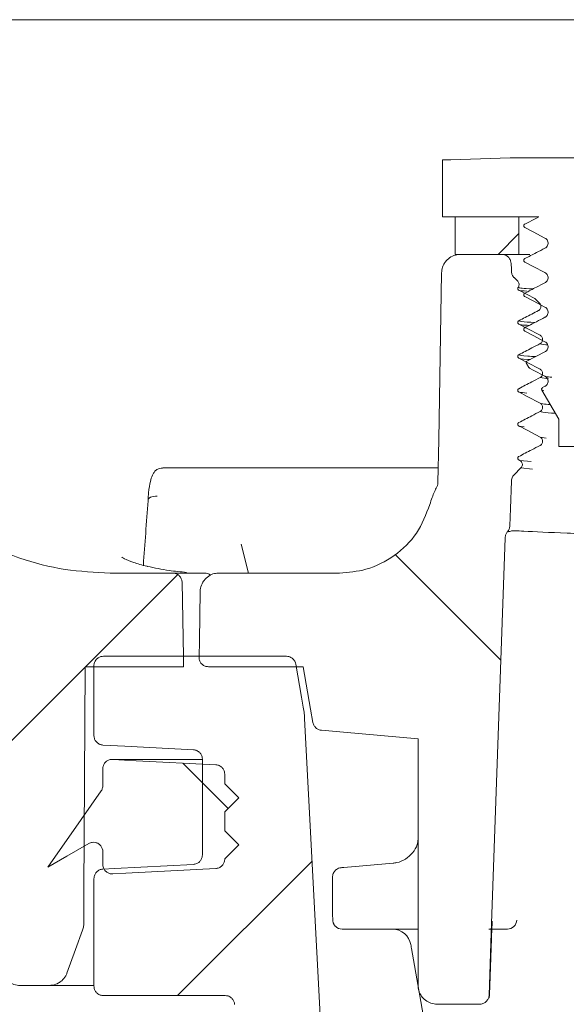
# Model space of a CAD drawing. Units: millimetres. Extents: x 1500 to 5135, y 1057 to 3439.
# Drawn here: x 2413 to 2530, y 2091 to 2301 of the extents above; entities that cross this region are included whole.
import ezdxf

# ---------------------------------------------------------------- set-up
doc = ezdxf.new("R2010")
doc.units = ezdxf.units.MM
doc.header["$LTSCALE"] = 20

# ---------------------------------------------------------------- blocks, each defined once
blk = doc.blocks.new('SW_HATCH_0')
at = {"color": 0, "linetype": 'Continuous', "lineweight": 18}
for p, q in [((-29.42, 239.99), (-33.88, 235.53)), ((-55.8, 171.47), (-33.29, 148.96)), ((-102.21, 167.2), (-121.88, 147.53)), ((-121.96, 147.45), (-150.15, 119.25)), ((-101.09, 126.96), (-91.42, 117.29)), ((-73.54, 106.06), (-102.25, 77.35))]:
    blk.add_line(p, q, dxfattribs=at)

msp = doc.modelspace()

# ---------------------------------------------------------------- linework, layer by layer
at = {"color": 7, "linetype": 'Continuous', "lineweight": 18}
for p, q in [((2568.41, 2300.94), (2310.5, 2300.94)), ((2505.45, 2271.05), (2518.06, 2271.46)), ((2518.06, 2271.46), (2538.01, 2271.46)), ((2503.62, 2258.86), (2503.62, 2271.05)), ((2503.62, 2271.05), (2505.45, 2271.05)), ((2524.16, 2258.86), (2503.62, 2258.86)), ((2506.35, 2258.86), (2506.35, 2250.86)), ((2506.35, 2258.86), (2519.96, 2258.86)), ((2519.96, 2258.86), (2519.96, 2250.86)), ((2506.35, 2250.86), (2519.96, 2250.86)), ((2507.47, 2250.86), (2516.28, 2250.86)), ((2522.31, 2250.86), (2519.96, 2250.86)), ((2518.93, 2245.89), (2519.69, 2245.13)), ((2521.33, 2242.52), (2521.19, 2242.57)), ((2523.33, 2241.43), (2523.57, 2241.25)), ((2523.57, 2241.25), (2524.36, 2240.46)), ((2521.59, 2227.99), (2521.5, 2227.99)), ((2522.03, 2226.74), (2521.57, 2227.55)), ((2522.27, 2226.65), (2522.03, 2226.74)), ((2526.25, 2224.32), (2524.48, 2224.57)), ((2524.85, 2221.87), (2525.23, 2221.83)), ((2528.44, 2215.67), (2524.85, 2221.87)), ((2525.51, 2222.7), (2525.01, 2222.44)), ((2528.44, 2209.85), (2528.44, 2215.67)), ((2524.48, 2211.87), (2525.75, 2211.65)), ((2596.19, 2209.85), (2528.44, 2209.85)), ((2519.91, 2207.01), (2520.15, 2206.88)), ((2520.15, 2206.88), (2522.59, 2206.64)), ((2443.96, 2205.3), (2454.11, 2205.3)), ((2454.11, 2205.3), (2461.58, 2205.3)), ((2461.58, 2205.3), (2502.65, 2205.3)), ((2520.39, 2205.29), (2518.93, 2203.83)), ((2522.81, 2205.05), (2520.39, 2205.29)), ((2462.26, 2182.86), (2460.7, 2189.05)), ((2446.1, 2182.86), (2432.78, 2182.86)), ((2446.1, 2182.86), (2452.86, 2182.86)), ((2455.97, 2182.86), (2481.68, 2182.86)), ((2470.36, 2165.08), (2431.31, 2165.08)), ((2427.42, 2162.86), (2448.42, 2162.86)), ((2429.3, 2148.15), (2429.3, 2163.07)), ((2453.72, 2162.86), (2473.92, 2162.86)), ((2498.44, 2147.5), (2498.44, 2094.86)), ((2451.72, 2143.08), (2433.19, 2143.08)), ((2452.33, 2143.08), (2451.83, 2143.08)), ((2452.43, 2122.68), (2452.43, 2143.12)), ((2431.19, 2141.08), (2431.19, 2137.49)), ((2457.19, 2139.93), (2457.19, 2137.86)), ((2457.19, 2131.86), (2457.19, 2127.86)), ((2431.19, 2123.39), (2431.19, 2120.65)), ((2457.19, 2121.86), (2457.19, 2121.8)), ((2482, 2119.97), (2482.21, 2119.98)), ((2429.3, 2094.69), (2429.3, 2117.66)), ((2480.21, 2110.86), (2480.21, 2117.97)), ((2498.44, 2106.86), (2482.24, 2106.86)), ((2517.45, 2106.86), (2513.55, 2106.86)), ((2500.81, 2081.36), (2497.04, 2102.72)), ((2419.79, 2094.86), (2413.46, 2094.86)), ((2429.29, 2094.86), (2419.79, 2094.86)), ((2431.31, 2092.68), (2457.31, 2092.68)), ((2511.59, 2090.86), (2502.44, 2090.86)), ((2511.65, 2090.86), (2511.59, 2090.86))]:
    msp.add_line(p, q, dxfattribs=at)
at = {"color": 7, "linetype": 'Continuous', "lineweight": 18, "flags": 128}
for points in [[(2524.16, 2258.86), (2523.69, 2258.61), (2521.19, 2257.32)], [(2521.19, 2256.6), (2523.01, 2255.65), (2525.51, 2254.35)], [(2518.34, 2247.23), (2518.33, 2247.7), (2518.28, 2248.93)], [(2521.19, 2249.23), (2523.01, 2248.28), (2525.51, 2246.98)], [(2502.68, 2202.18), (2502.84, 2211.28), (2503.46, 2246.93)], [(2519.91, 2243.21), (2521.69, 2242.28), (2523.33, 2241.43)], [(2521.19, 2241.85), (2523.01, 2240.91), (2525.51, 2239.6)], [(2519.91, 2235.97), (2521.69, 2235.04), (2524.48, 2233.59)], [(2521.19, 2234.48), (2523.01, 2233.53), (2525.51, 2232.23)], [(2525.51, 2230.07), (2523.69, 2229.13), (2521.5, 2227.99)], [(2519.91, 2228.73), (2521.69, 2227.8), (2524.48, 2226.35)], [(2522.2, 2226.59), (2523.01, 2226.16), (2525.51, 2224.86)], [(2519.91, 2221.49), (2521.69, 2220.56), (2524.48, 2219.11)], [(2519.91, 2214.25), (2521.69, 2213.32), (2524.48, 2211.87)], [(2518.01, 2192.93), (2518.14, 2196.65), (2518.34, 2202.48)], [(2440.83, 2198.26), (2440.83, 2198.47), (2440.91, 2198.67), (2441.08, 2198.86), (2441.33, 2199.01), (2441.64, 2199.14), (2442.01, 2199.22), (2442.41, 2199.27), (2442.82, 2199.27)], [(2517, 2190.4), (2514.05, 2106.08), (2513.59, 2092.79)], [(2448.42, 2162.86), (2448.38, 2165.05), (2448.1, 2180.89)], [(2451.97, 2178.93), (2451.78, 2168.44), (2451.72, 2164.89)], [(2427.42, 2162.86), (2427.16, 2114.92), (2427.13, 2108)], [(2472.34, 2163.42), (2473.59, 2156.34), (2473.96, 2154.24)], [(2473.92, 2162.86), (2475.52, 2153.78), (2476.02, 2150.95)], [(2480.2, 2038.07), (2479.47, 2051.98), (2474.24, 2151.8)], [(2477.81, 2149.3), (2482.55, 2148.89), (2498.44, 2147.5)], [(2431.21, 2146.14), (2435.9, 2145.9), (2450.52, 2145.13)], [(2433.3, 2143.08), (2438.34, 2142.81), (2455.3, 2141.92)], [(2460.19, 2134.86), (2459.27, 2135.78), (2457.19, 2137.86)], [(2419.44, 2120.07), (2426.59, 2130.29), (2430.83, 2136.34)], [(2460.19, 2134.86), (2459.27, 2133.93), (2457.19, 2131.86)], [(2460.19, 2124.86), (2459.27, 2125.78), (2457.19, 2127.86)], [(2419.44, 2120.07), (2423.53, 2122.43), (2428.19, 2125.12)], [(2460.19, 2124.86), (2459.27, 2123.93), (2457.19, 2121.86)], [(2450.52, 2120.68), (2433.65, 2119.79), (2431.21, 2119.66)], [(2482.21, 2119.98), (2482.61, 2120.02), (2493.1, 2120.94)], [(2455.3, 2119.8), (2436.09, 2118.8), (2433.3, 2118.65)], [(2426.89, 2106.66), (2425.37, 2102.49), (2423.55, 2097.49)], [(2497.04, 2102.72), (2496.99, 2103), (2496.94, 2103.28), (2496.89, 2103.55)], [(2513.74, 2094.75), (2513.88, 2098.75), (2514.09, 2104.86)]]:
    msp.add_lwpolyline(points, dxfattribs=at)
at = {"color": 7, "linetype": 'Continuous', "lineweight": 18}
for centre, radius, start, end in [((2452.88, 2180.86), 2, 50.1038, 90.0011), ((2517.47, 2108.86), 2.01, 270.381, 357.7553), ((2482.24, 2108.86), 2, 224.0263, 270.0038), ((2492.95, 2102.86), 4, 10, 90)]:
    msp.add_arc(centre, radius, start, end, dxfattribs=at)
msp.add_ellipse((3881.24, 1882.4), major_axis=(0, 2511.35), ratio=0.578151, start_param=1.444691, end_param=1.450208, dxfattribs=at)
for points, knots in [([(2521.19, 2256.6), (2521.15, 2256.62), (2521.08, 2256.67), (2521, 2256.79), (2520.97, 2256.93), (2520.98, 2257.07), (2521.04, 2257.19), (2521.12, 2257.27), (2521.18, 2257.31), (2521.19, 2257.32)], [0, 0, 0, 0, 0.154917, 0.309826, 0.464638, 0.61923, 0.773616, 0.927846, 1, 1, 1, 1]), ([(2525.51, 2254.35), (2525.62, 2254.27), (2525.86, 2254.12), (2526.08, 2253.76), (2526.19, 2253.36), (2526.15, 2252.94), (2525.97, 2252.57), (2525.74, 2252.32), (2525.56, 2252.22), (2525.51, 2252.18)], [0, 0, 0, 0, 0.154993, 0.309998, 0.464876, 0.619466, 0.773773, 0.927927, 1, 1, 1, 1]), ([(2503.46, 2246.93), (2503.48, 2247.12), (2503.51, 2247.76), (2503.83, 2248.65), (2504.5, 2249.62), (2505.42, 2250.38), (2506.52, 2250.8), (2507.22, 2250.84), (2507.47, 2250.86)], [0, 0, 0, 0, 0.093247, 0.309998, 0.445471, 0.662471, 0.879466, 1, 1, 1, 1]), ([(2516.28, 2250.86), (2516.3, 2250.86), (2516.55, 2250.85), (2516.93, 2250.78), (2517.46, 2250.51), (2517.9, 2250.1), (2518.21, 2249.53), (2518.26, 2249.11), (2518.28, 2248.93)], [0, 0, 0, 0, 0.019211, 0.238983, 0.376859, 0.596328, 0.815795, 1, 1, 1, 1]), ([(2525.51, 2252.18), (2524.9, 2251.87), (2523.46, 2251.12), (2522.03, 2250.38), (2521.19, 2249.95)], [0, 0, 0, 0, 0.421299, 1, 1, 1, 1]), ([(2521.19, 2249.23), (2521.15, 2249.25), (2521.08, 2249.3), (2521, 2249.42), (2520.97, 2249.55), (2520.98, 2249.69), (2521.04, 2249.82), (2521.12, 2249.9), (2521.18, 2249.94), (2521.19, 2249.95)], [0, 0, 0, 0, 0.154915, 0.309824, 0.464667, 0.619257, 0.773611, 0.927865, 1, 1, 1, 1]), ([(2518.93, 2245.89), (2518.89, 2245.92), (2518.76, 2246.06), (2518.53, 2246.4), (2518.37, 2246.84), (2518.35, 2247.14), (2518.34, 2247.23)], [0, 0, 0, 0, 0.098587, 0.380109, 0.828314, 1, 1, 1, 1]), ([(2525.51, 2246.98), (2525.62, 2246.9), (2525.86, 2246.75), (2526.08, 2246.39), (2526.19, 2245.99), (2526.15, 2245.57), (2525.97, 2245.19), (2525.74, 2244.94), (2525.56, 2244.84), (2525.51, 2244.81)], [0, 0, 0, 0, 0.154994, 0.309991, 0.464869, 0.619472, 0.77378, 0.927926, 1, 1, 1, 1]), ([(2519.69, 2245.13), (2519.76, 2245.04), (2519.9, 2244.86), (2519.99, 2244.53), (2519.97, 2244.19), (2519.88, 2243.95), (2519.79, 2243.83), (2519.77, 2243.81)], [0, 0, 0, 0, 0.234036, 0.468083, 0.701843, 0.93536, 1, 1, 1, 1]), ([(2525.51, 2244.81), (2524.9, 2244.5), (2523.46, 2243.75), (2522.03, 2243.01), (2521.19, 2242.57)], [0, 0, 0, 0, 0.421302, 1, 1, 1, 1]), ([(2519.91, 2243.21), (2519.87, 2243.23), (2519.79, 2243.28), (2519.72, 2243.4), (2519.68, 2243.53), (2519.7, 2243.67), (2519.74, 2243.76), (2519.77, 2243.8), (2519.77, 2243.81)], [0, 0, 0, 0, 0.1934577, 0.3868944, 0.5802036, 0.7732686, 0.9660955, 1, 1, 1, 1]), ([(2522.92, 2243.47), (2522.91, 2243.47), (2520.67, 2243.58), (2520.11, 2243.69), (2519.8, 2243.8), (2519.77, 2243.81)], [0, 0, 0, 0, 0.005718, 0.90582, 1, 1, 1, 1]), ([(2521.61, 2242.99), (2520.83, 2243.06), (2520.03, 2243.14), (2519.91, 2243.21), (2519.91, 2243.21)], [0, 0, 0, 0, 0.988866, 1, 1, 1, 1]), ([(2521.19, 2241.85), (2521.15, 2241.88), (2521.08, 2241.93), (2521, 2242.05), (2520.97, 2242.18), (2520.98, 2242.32), (2521.04, 2242.45), (2521.12, 2242.53), (2521.18, 2242.56), (2521.19, 2242.57)], [0, 0, 0, 0, 0.154917, 0.309826, 0.464638, 0.61923, 0.773616, 0.927846, 1, 1, 1, 1]), ([(2524.36, 2240.46), (2524.44, 2240.37), (2524.58, 2240.2), (2524.67, 2239.86), (2524.65, 2239.52), (2524.52, 2239.21), (2524.32, 2238.99), (2524.17, 2238.9), (2524.12, 2238.86)], [0, 0, 0, 0, 0.179918, 0.359838, 0.539383, 0.718584, 0.89775, 1, 1, 1, 1]), ([(2524.12, 2238.86), (2523.64, 2238.62), (2522.24, 2237.89), (2520.84, 2237.16), (2519.91, 2236.68)], [0, 0, 0, 0, 0.337572, 1, 1, 1, 1]), ([(2525.51, 2239.6), (2525.62, 2239.53), (2525.86, 2239.38), (2526.08, 2239.02), (2526.19, 2238.62), (2526.15, 2238.2), (2525.97, 2237.82), (2525.74, 2237.57), (2525.56, 2237.47), (2525.51, 2237.44)], [0, 0, 0, 0, 0.154993, 0.309998, 0.464876, 0.619466, 0.773773, 0.927927, 1, 1, 1, 1]), ([(2519.91, 2235.97), (2519.87, 2235.99), (2519.79, 2236.04), (2519.72, 2236.16), (2519.68, 2236.29), (2519.7, 2236.43), (2519.75, 2236.55), (2519.83, 2236.64), (2519.89, 2236.67), (2519.91, 2236.68)], [0, 0, 0, 0, 0.154886, 0.309804, 0.464591, 0.619183, 0.773584, 0.927841, 1, 1, 1, 1]), ([(2519.91, 2236.68), (2520.03, 2236.63), (2520.33, 2236.5), (2522.21, 2236.38), (2523.32, 2236.3)], [0, 0, 0, 0, 0.406463, 1, 1, 1, 1]), ([(2522.13, 2235.69), (2521.52, 2235.73), (2520.17, 2235.83), (2520, 2235.92), (2519.91, 2235.97)], [0, 0, 0, 0, 0.457537, 1, 1, 1, 1]), ([(2525.51, 2237.44), (2524.9, 2237.13), (2523.46, 2236.38), (2522.03, 2235.63), (2521.19, 2235.2)], [0, 0, 0, 0, 0.421299, 1, 1, 1, 1]), ([(2521.19, 2234.48), (2521.15, 2234.51), (2521.08, 2234.56), (2521, 2234.68), (2520.97, 2234.81), (2520.98, 2234.95), (2521.04, 2235.08), (2521.12, 2235.16), (2521.18, 2235.19), (2521.19, 2235.2)], [0, 0, 0, 0, 0.154915, 0.309824, 0.464667, 0.619257, 0.773611, 0.927865, 1, 1, 1, 1]), ([(2524.48, 2231.81), (2523.88, 2231.5), (2522.36, 2230.71), (2520.84, 2229.92), (2519.91, 2229.44)], [0, 0, 0, 0, 0.389963, 1, 1, 1, 1]), ([(2524.48, 2233.59), (2524.57, 2233.52), (2524.76, 2233.4), (2524.95, 2233.11), (2525.03, 2232.78), (2525, 2232.44), (2524.86, 2232.13), (2524.67, 2231.92), (2524.52, 2231.84), (2524.48, 2231.81)], [0, 0, 0, 0, 0.154974, 0.309944, 0.464815, 0.619405, 0.773728, 0.927911, 1, 1, 1, 1]), ([(2526.09, 2231.54), (2525.95, 2231.55), (2524.7, 2231.64), (2524.58, 2231.73), (2524.48, 2231.81)], [0, 0, 0, 0, 0.105487, 1, 1, 1, 1]), ([(2525.51, 2232.23), (2525.62, 2232.16), (2525.86, 2232), (2526.08, 2231.65), (2526.19, 2231.24), (2526.15, 2230.83), (2525.97, 2230.45), (2525.74, 2230.2), (2525.56, 2230.1), (2525.51, 2230.07)], [0, 0, 0, 0, 0.154994, 0.309991, 0.464869, 0.619472, 0.77378, 0.927926, 1, 1, 1, 1]), ([(2519.91, 2228.73), (2519.87, 2228.75), (2519.79, 2228.8), (2519.72, 2228.92), (2519.68, 2229.05), (2519.7, 2229.19), (2519.75, 2229.31), (2519.83, 2229.4), (2519.89, 2229.43), (2519.91, 2229.44)], [0, 0, 0, 0, 0.154886, 0.309804, 0.464591, 0.619183, 0.773584, 0.927841, 1, 1, 1, 1]), ([(2519.91, 2229.44), (2520.17, 2229.34), (2520.51, 2229.2), (2522.92, 2229.07), (2523.52, 2229.04)], [0, 0, 0, 0, 0.7528017, 1, 1, 1, 1]), ([(2522.29, 2228.4), (2522.14, 2228.41), (2520.26, 2228.52), (2520.08, 2228.63), (2519.91, 2228.73)], [0, 0, 0, 0, 0.080222, 1, 1, 1, 1]), ([(2521.57, 2227.55), (2521.55, 2227.59), (2521.51, 2227.67), (2521.51, 2227.81), (2521.54, 2227.92), (2521.58, 2227.97), (2521.59, 2227.99)], [0, 0, 0, 0, 0.293936, 0.587958, 0.881531, 1, 1, 1, 1]), ([(2522.2, 2226.59), (2522.16, 2226.61), (2522.09, 2226.65), (2522.05, 2226.72), (2522.03, 2226.74)], [0, 0, 0, 0, 0.595372, 1, 1, 1, 1]), ([(2524.48, 2226.35), (2524.57, 2226.28), (2524.76, 2226.16), (2524.95, 2225.87), (2525.03, 2225.54), (2525, 2225.2), (2524.86, 2224.89), (2524.67, 2224.68), (2524.52, 2224.6), (2524.48, 2224.57)], [0, 0, 0, 0, 0.154974, 0.309944, 0.464815, 0.619405, 0.773728, 0.927911, 1, 1, 1, 1]), ([(2524.48, 2224.57), (2523.88, 2224.26), (2522.36, 2223.47), (2520.84, 2222.68), (2519.91, 2222.2)], [0, 0, 0, 0, 0.389963, 1, 1, 1, 1]), ([(2526.96, 2224.64), (2526.45, 2224.69), (2525.67, 2224.76), (2525.55, 2224.83), (2525.51, 2224.86)], [0, 0, 0, 0, 0.6391423, 1, 1, 1, 1]), ([(2525.51, 2224.86), (2525.62, 2224.78), (2525.86, 2224.63), (2526.08, 2224.28), (2526.19, 2223.87), (2526.15, 2223.46), (2525.97, 2223.08), (2525.74, 2222.83), (2525.56, 2222.73), (2525.51, 2222.7)], [0, 0, 0, 0, 0.154993, 0.309988, 0.464876, 0.619467, 0.773774, 0.927927, 1, 1, 1, 1]), ([(2519.91, 2221.49), (2519.87, 2221.51), (2519.79, 2221.56), (2519.72, 2221.68), (2519.68, 2221.81), (2519.7, 2221.95), (2519.75, 2222.07), (2519.83, 2222.16), (2519.89, 2222.19), (2519.91, 2222.2)], [0, 0, 0, 0, 0.154886, 0.309804, 0.464591, 0.619183, 0.773584, 0.927841, 1, 1, 1, 1]), ([(2521.6, 2221.27), (2520.95, 2221.32), (2520.06, 2221.4), (2519.94, 2221.47), (2519.91, 2221.49)], [0, 0, 0, 0, 0.723258, 1, 1, 1, 1]), ([(2524.85, 2221.87), (2524.83, 2221.92), (2524.79, 2222), (2524.79, 2222.14), (2524.83, 2222.27), (2524.91, 2222.38), (2524.98, 2222.42), (2525.01, 2222.44)], [0, 0, 0, 0, 0.208807, 0.417619, 0.626108, 0.834438, 1, 1, 1, 1]), ([(2524.48, 2219.11), (2524.57, 2219.04), (2524.76, 2218.92), (2524.95, 2218.63), (2525.03, 2218.3), (2525, 2217.96), (2524.86, 2217.65), (2524.67, 2217.44), (2524.52, 2217.36), (2524.48, 2217.33)], [0, 0, 0, 0, 0.154974, 0.309944, 0.464815, 0.619405, 0.773728, 0.927911, 1, 1, 1, 1]), ([(2524.48, 2219.11), (2524.58, 2219.06), (2524.76, 2218.96), (2526.02, 2218.86), (2526.62, 2218.82)], [0, 0, 0, 0, 0.523913, 1, 1, 1, 1]), ([(2524.48, 2217.33), (2523.88, 2217.02), (2522.36, 2216.23), (2520.84, 2215.44), (2519.91, 2214.96)], [0, 0, 0, 0, 0.389963, 1, 1, 1, 1]), ([(2527.7, 2216.94), (2526.64, 2217.02), (2524.91, 2217.15), (2524.6, 2217.28), (2524.48, 2217.33)], [0, 0, 0, 0, 0.610994, 1, 1, 1, 1]), ([(2519.91, 2214.25), (2519.87, 2214.27), (2519.79, 2214.32), (2519.72, 2214.44), (2519.68, 2214.57), (2519.7, 2214.71), (2519.75, 2214.83), (2519.83, 2214.92), (2519.89, 2214.95), (2519.91, 2214.96)], [0, 0, 0, 0, 0.154886, 0.309776, 0.464596, 0.619189, 0.773559, 0.927841, 1, 1, 1, 1]), ([(2521.08, 2214.03), (2521.04, 2214.03), (2520, 2214.11), (2519.95, 2214.18), (2519.91, 2214.25)], [0, 0, 0, 0, 0.03803, 1, 1, 1, 1]), ([(2524.48, 2211.87), (2524.57, 2211.8), (2524.76, 2211.68), (2524.95, 2211.39), (2525.03, 2211.06), (2525, 2210.72), (2524.86, 2210.41), (2524.67, 2210.2), (2524.52, 2210.12), (2524.48, 2210.09)], [0, 0, 0, 0, 0.154974, 0.309944, 0.464815, 0.619405, 0.773728, 0.927911, 1, 1, 1, 1]), ([(2524.48, 2210.09), (2523.88, 2209.78), (2522.36, 2208.99), (2520.84, 2208.2), (2519.91, 2207.72)], [0, 0, 0, 0, 0.389965, 1, 1, 1, 1]), ([(2519.91, 2207.01), (2519.87, 2207.03), (2519.79, 2207.08), (2519.72, 2207.2), (2519.68, 2207.33), (2519.7, 2207.47), (2519.75, 2207.59), (2519.83, 2207.68), (2519.89, 2207.71), (2519.91, 2207.72)], [0, 0, 0, 0, 0.154903, 0.30979, 0.464608, 0.619197, 0.773564, 0.927842, 1, 1, 1, 1]), ([(2520.15, 2206.88), (2520.24, 2206.82), (2520.43, 2206.7), (2520.62, 2206.41), (2520.7, 2206.08), (2520.67, 2205.74), (2520.55, 2205.47), (2520.43, 2205.34), (2520.39, 2205.29)], [0, 0, 0, 0, 0.179904, 0.359825, 0.539697, 0.719458, 0.899143, 1, 1, 1, 1]), ([(2443.95, 2205.26), (2443.72, 2205.25), (2443.2, 2205.24), (2442.54, 2204.83), (2442.04, 2204.29), (2441.63, 2203.52), (2441.28, 2202.3), (2440.98, 2200.55), (2440.87, 2198.9), (2440.83, 2198.34)], [0, 0, 0, 0, 0.066966, 0.147618, 0.227843, 0.331982, 0.544331, 0.844543, 1, 1, 1, 1]), ([(2502.68, 2202.18), (2502.66, 2201.95), (2502.63, 2201.64), (2502.49, 2201.36), (2502.46, 2201.28)], [0, 0, 0, 0, 0.729114, 1, 1, 1, 1]), ([(2518.34, 2202.48), (2518.36, 2202.65), (2518.4, 2202.96), (2518.59, 2203.43), (2518.81, 2203.68), (2518.93, 2203.83)], [0, 0, 0, 0, 0.340855, 0.620662, 1, 1, 1, 1]), ([(2432.78, 2182.86), (2429.55, 2183.01), (2422.99, 2183.31), (2412.54, 2186.05), (2401.03, 2191.16), (2394.1, 2197.18), (2390.36, 2200.43)], [0, 0, 0, 0, 0.205974, 0.417579, 0.685634, 1, 1, 1, 1]), ([(2500.94, 2197.46), (2501.1, 2197.98), (2501.5, 2199.29), (2502.09, 2200.53), (2502.46, 2201.28)], [0, 0, 0, 0, 0.394673, 1, 1, 1, 1]), ([(2500.94, 2197.46), (2500.12, 2195.35), (2498.48, 2191.13), (2493.55, 2186.33), (2487.74, 2183.36), (2483.59, 2183.02), (2481.68, 2182.86)], [0, 0, 0, 0, 0.259969, 0.519938, 0.779906, 1, 1, 1, 1]), ([(2517, 2190.4), (2517.03, 2190.63), (2517.09, 2191.07), (2517.34, 2191.48), (2517.49, 2191.65), (2517.5, 2191.66)], [0, 0, 0, 0, 0.486689, 0.973361, 1, 1, 1, 1]), ([(2518.01, 2192.93), (2517.98, 2192.7), (2517.92, 2192.23), (2517.65, 2191.86), (2517.5, 2191.66)], [0, 0, 0, 0, 0.486705, 1, 1, 1, 1]), ([(2518.02, 2191.73), (2517.89, 2191.7), (2517.63, 2191.63), (2517.55, 2191.65), (2517.5, 2191.66)], [0, 0, 0, 0, 0.5142871, 1, 1, 1, 1]), ([(2519.08, 2191.89), (2518.84, 2191.89), (2518.42, 2191.89), (2518.14, 2191.78), (2518.02, 2191.73)], [0, 0, 0, 0, 0.580095, 1, 1, 1, 1]), ([(2606.36, 2191.93), (2604.27, 2191.82), (2600.08, 2191.59), (2588.21, 2191.1), (2573.77, 2190.75), (2557.97, 2190.68), (2542.68, 2190.92), (2529.64, 2191.36), (2522.31, 2191.71), (2519.69, 2191.85), (2519.08, 2191.89)], [0, 0, 0, 0, 0.136992, 0.274092, 0.411269, 0.548231, 0.684931, 0.821636, 0.958531, 1, 1, 1, 1]), ([(2440.76, 2184.27), (2440.7, 2184.28), (2439.57, 2184.52), (2437.63, 2185.12), (2435.93, 2185.8), (2435.22, 2186.22), (2435.22, 2186.23), (2435.22, 2186.23)], [0, 0, 0, 0, 0.01899, 0.368138, 0.721502, 0.911733, 1, 1, 1, 1]), ([(2449.06, 2183), (2447.81, 2183.11), (2445.01, 2183.36), (2442.24, 2183.94), (2440.71, 2184.27)], [0, 0, 0, 0, 0.445333, 1, 1, 1, 1]), ([(2446.1, 2182.86), (2446.29, 2182.84), (2446.62, 2182.82), (2447.13, 2182.6), (2447.6, 2182.23), (2447.97, 2181.66), (2448.09, 2181.18), (2448.1, 2180.92), (2448.1, 2180.89)], [0, 0, 0, 0, 0.181291, 0.317118, 0.534135, 0.751152, 0.968161, 1, 1, 1, 1]), ([(2451.97, 2178.93), (2451.97, 2179.04), (2452, 2179.61), (2452.24, 2180.44), (2452.85, 2181.45), (2453.73, 2182.26), (2454.87, 2182.78), (2455.64, 2182.83), (2455.97, 2182.86)], [0, 0, 0, 0, 0.056942, 0.27391, 0.40971, 0.626682, 0.843654, 1, 1, 1, 1]), ([(2429.3, 2163.07), (2429.3, 2163.12), (2429.31, 2163.41), (2429.42, 2163.82), (2429.72, 2164.34), (2430.15, 2164.76), (2430.73, 2165.03), (2431.14, 2165.07), (2431.31, 2165.08)], [0, 0, 0, 0, 0.053413, 0.26799, 0.402289, 0.616865, 0.831439, 1, 1, 1, 1]), ([(2453.72, 2162.86), (2453.59, 2162.87), (2453.23, 2162.89), (2452.75, 2163.08), (2452.28, 2163.43), (2451.92, 2163.91), (2451.74, 2164.45), (2451.72, 2164.78), (2451.72, 2164.89)], [0, 0, 0, 0, 0.127939, 0.340112, 0.472908, 0.685083, 0.89725, 1, 1, 1, 1]), ([(2470.36, 2165.08), (2470.54, 2165.07), (2470.85, 2165.04), (2471.36, 2164.84), (2471.84, 2164.48), (2472.21, 2163.96), (2472.3, 2163.58), (2472.34, 2163.42)], [0, 0, 0, 0, 0.187044, 0.338096, 0.579432, 0.820771, 1, 1, 1, 1]), ([(2473.96, 2154.24), (2474.04, 2153.77), (2474.16, 2152.96), (2474.22, 2152.14), (2474.24, 2151.8)], [0, 0, 0, 0, 0.586091, 1, 1, 1, 1]), ([(2477.81, 2149.3), (2477.66, 2149.33), (2477.29, 2149.38), (2476.82, 2149.64), (2476.39, 2150.05), (2476.13, 2150.48), (2476.05, 2150.82), (2476.02, 2150.95)], [0, 0, 0, 0, 0.17686, 0.434236, 0.595325, 0.852703, 1, 1, 1, 1]), ([(2431.21, 2146.14), (2431.2, 2146.14), (2430.98, 2146.15), (2430.53, 2146.26), (2430.02, 2146.58), (2429.62, 2147.02), (2429.35, 2147.53), (2429.32, 2147.96), (2429.3, 2148.15)], [0, 0, 0, 0, 0.002709, 0.224749, 0.446786, 0.585764, 0.807801, 1, 1, 1, 1]), ([(2450.52, 2145.13), (2450.54, 2145.13), (2450.78, 2145.11), (2451.16, 2145.02), (2451.68, 2144.72), (2452.1, 2144.29), (2452.38, 2143.71), (2452.41, 2143.3), (2452.43, 2143.12)], [0, 0, 0, 0, 0.017848, 0.239855, 0.378807, 0.600811, 0.822823, 1, 1, 1, 1]), ([(2431.19, 2141.08), (2431.21, 2141.27), (2431.24, 2141.69), (2431.5, 2142.19), (2431.9, 2142.64), (2432.4, 2142.96), (2432.92, 2143.08), (2433.22, 2143.08), (2433.3, 2143.08)], [0, 0, 0, 0, 0.1772895, 0.3849544, 0.5149215, 0.7225808, 0.9302454, 1, 1, 1, 1]), ([(2455.3, 2141.92), (2455.32, 2141.92), (2455.56, 2141.91), (2455.95, 2141.81), (2456.46, 2141.51), (2456.87, 2141.08), (2457.15, 2140.5), (2457.18, 2140.1), (2457.19, 2139.93)], [0, 0, 0, 0, 0.021293, 0.243295, 0.382236, 0.604238, 0.82624, 1, 1, 1, 1]), ([(2431.19, 2137.49), (2431.19, 2137.47), (2431.19, 2137.31), (2431.14, 2136.93), (2430.98, 2136.57), (2430.84, 2136.36), (2430.83, 2136.34)], [0, 0, 0, 0, 0.043762, 0.388922, 0.94037, 1, 1, 1, 1]), ([(2428.19, 2125.12), (2428.31, 2125.18), (2428.55, 2125.3), (2429.03, 2125.41), (2429.63, 2125.38), (2430.26, 2125.13), (2430.78, 2124.67), (2431.11, 2124.08), (2431.19, 2123.62), (2431.19, 2123.4), (2431.19, 2123.39)], [0, 0, 0, 0, 0.091709, 0.192468, 0.353452, 0.514436, 0.675422, 0.836411, 0.997392, 1, 1, 1, 1]), ([(2498.44, 2126.07), (2498.39, 2125.68), (2498.27, 2124.63), (2497.33, 2123.1), (2495.83, 2121.73), (2494.3, 2121.09), (2493.37, 2120.97), (2493.1, 2120.94)], [0, 0, 0, 0, 0.144536, 0.396178, 0.647834, 0.899515, 1, 1, 1, 1]), ([(2452.43, 2122.68), (2452.42, 2122.58), (2452.41, 2122.26), (2452.23, 2121.73), (2451.81, 2121.18), (2451.31, 2120.85), (2450.86, 2120.71), (2450.62, 2120.69), (2450.52, 2120.68)], [0, 0, 0, 0, 0.0977673, 0.3196942, 0.5416264, 0.7635489, 0.9024489, 1, 1, 1, 1]), ([(2433.3, 2118.65), (2433.13, 2118.65), (2432.73, 2118.66), (2432.14, 2118.9), (2431.62, 2119.34), (2431.33, 2119.86), (2431.21, 2120.31), (2431.2, 2120.55), (2431.19, 2120.65)], [0, 0, 0, 0, 0.158022, 0.365655, 0.573287, 0.780916, 0.910876, 1, 1, 1, 1]), ([(2457.19, 2121.8), (2457.19, 2121.7), (2457.17, 2121.38), (2457, 2120.85), (2456.58, 2120.31), (2456.08, 2119.98), (2455.64, 2119.83), (2455.4, 2119.81), (2455.3, 2119.8)], [0, 0, 0, 0, 0.09655, 0.318474, 0.540403, 0.76233, 0.901229, 1, 1, 1, 1]), ([(2429.3, 2117.66), (2429.31, 2117.75), (2429.32, 2118.07), (2429.5, 2118.6), (2429.91, 2119.15), (2430.48, 2119.53), (2430.95, 2119.65), (2431.19, 2119.66), (2431.21, 2119.66)], [0, 0, 0, 0, 0.093627, 0.315703, 0.537786, 0.759869, 0.981955, 1, 1, 1, 1]), ([(2480.21, 2117.97), (2480.21, 2117.98), (2480.21, 2118.1), (2480.24, 2118.49), (2480.46, 2119.07), (2480.94, 2119.57), (2481.45, 2119.87), (2481.82, 2119.93), (2482, 2119.97)], [0, 0, 0, 0, 0.004925, 0.143436, 0.459983, 0.690818, 0.844916, 1, 1, 1, 1]), ([(2480.21, 2110.86), (2480.21, 2110.79), (2480.21, 2110.47), (2480.21, 2109.89), (2480.22, 2109.24), (2480.23, 2108.92), (2480.24, 2108.73), (2480.26, 2108.58), (2480.3, 2108.32), (2480.45, 2107.93), (2480.62, 2107.6), (2480.8, 2107.48), (2480.81, 2107.47)], [0, 0, 0, 0, 0.045906, 0.225951, 0.407594, 0.599315, 0.659991, 0.702097, 0.755211, 0.851816, 0.992187, 1, 1, 1, 1]), ([(2427.13, 2108), (2427.12, 2107.83), (2427.1, 2107.37), (2426.97, 2106.93), (2426.89, 2106.66)], [0, 0, 0, 0, 0.383217, 1, 1, 1, 1]), ([(2514.22, 2107.89), (2514.21, 2107.71), (2514.19, 2107.27), (2514.14, 2106.2), (2514.11, 2105.3), (2514.09, 2104.86)], [0, 0, 0, 0, 0.237017, 0.618451, 1, 1, 1, 1]), ([(2514.22, 2107.89), (2514.23, 2108.09), (2514.24, 2108.42), (2514.26, 2108.59), (2514.26, 2108.57), (2514.26, 2108.57)], [0, 0, 0, 0, 0.619063, 0.9754195, 1, 1, 1, 1]), ([(2413.46, 2094.86), (2413.39, 2094.86), (2412.86, 2094.87), (2411.89, 2095.1), (2410.88, 2095.74), (2410.09, 2096.61), (2409.58, 2097.61), (2409.5, 2098.42), (2409.46, 2098.79)], [0, 0, 0, 0, 0.037225, 0.254229, 0.471232, 0.607053, 0.82406, 1, 1, 1, 1]), ([(2423.55, 2097.49), (2423.47, 2097.29), (2423.21, 2096.68), (2422.59, 2095.93), (2421.63, 2095.25), (2420.7, 2094.9), (2420.02, 2094.87), (2419.79, 2094.86)], [0, 0, 0, 0, 0.133377, 0.409104, 0.581682, 0.857413, 1, 1, 1, 1]), ([(2431.31, 2092.68), (2431.2, 2092.69), (2430.86, 2092.71), (2430.4, 2092.87), (2429.91, 2093.21), (2429.53, 2093.68), (2429.33, 2094.23), (2429.31, 2094.57), (2429.3, 2094.69)], [0, 0, 0, 0, 0.10764, 0.322167, 0.456435, 0.670966, 0.885483, 1, 1, 1, 1]), ([(2502.44, 2090.86), (2502.35, 2090.86), (2501.82, 2090.87), (2500.84, 2091.11), (2499.83, 2091.75), (2499.05, 2092.64), (2498.53, 2093.65), (2498.47, 2094.48), (2498.44, 2094.86)], [0, 0, 0, 0, 0.041165, 0.255764, 0.470364, 0.604678, 0.819274, 1, 1, 1, 1]), ([(2513.52, 2092.17), (2513.54, 2092.21), (2513.59, 2092.33), (2513.62, 2092.49), (2513.64, 2092.61), (2513.64, 2092.69), (2513.65, 2092.77), (2513.66, 2092.94), (2513.68, 2093.23), (2513.69, 2093.58), (2513.7, 2093.69)], [0, 0, 0, 0, 0.058149, 0.158243, 0.212389, 0.254206, 0.316661, 0.479623, 0.833168, 1, 1, 1, 1]), ([(2513.7, 2093.69), (2513.7, 2093.7), (2513.71, 2093.88), (2513.72, 2094.26), (2513.73, 2094.62), (2513.74, 2094.75)], [0, 0, 0, 0, 0.046514, 0.639902, 1, 1, 1, 1]), ([(2457.31, 2092.68), (2457.51, 2092.67), (2457.85, 2092.64), (2458.37, 2092.4), (2458.84, 2092.03), (2459.21, 2091.44), (2459.28, 2091), (2459.31, 2090.78)], [0, 0, 0, 0, 0.197944, 0.336917, 0.558957, 0.781004, 1, 1, 1, 1]), ([(2513.59, 2092.79), (2513.58, 2092.68), (2513.55, 2092.34), (2513.33, 2091.81), (2512.89, 2091.29), (2512.37, 2090.99), (2511.92, 2090.87), (2511.69, 2090.86), (2511.59, 2090.86)], [0, 0, 0, 0, 0.110058, 0.329461, 0.548862, 0.76827, 0.90559, 1, 1, 1, 1])]:
    msp.add_open_spline(points, degree=3, knots=knots, dxfattribs=at)

# ---------------------------------------------------------------- block references
msp.add_blockref('SW_HATCH_0', (2549.37, 2015.33), dxfattribs=at)

doc.saveas('drawing.dxf')
